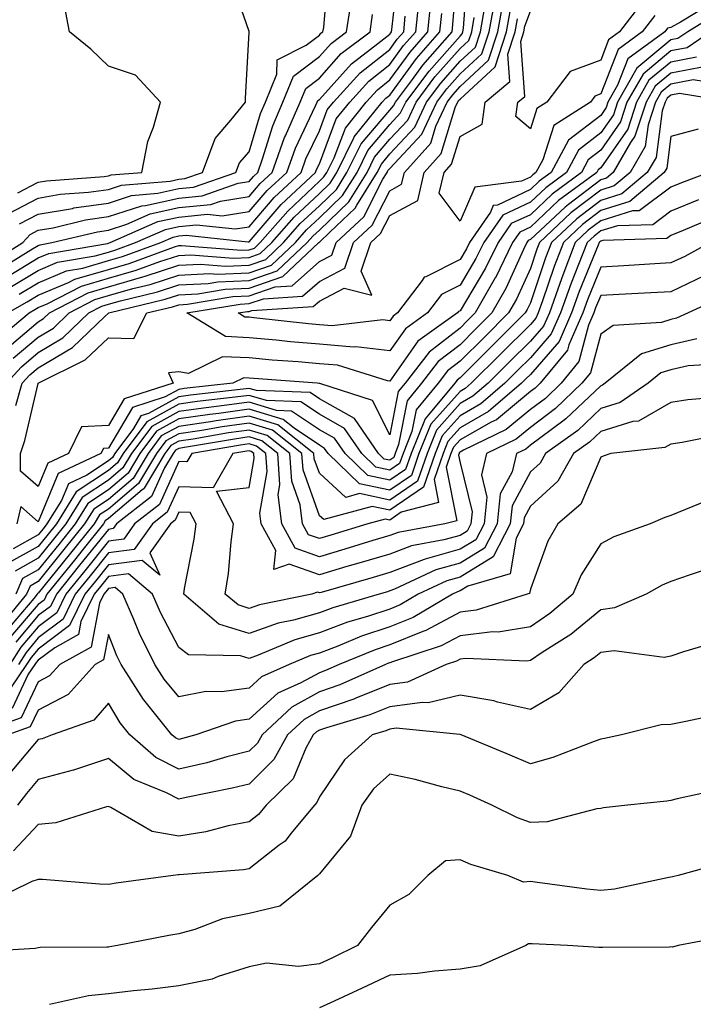
# Model space of a CAD drawing. Units: inches. Extents: x 1042403 to 1043728, y 7197578 to 7200218.
# Drawn here: x 1043115 to 1043211, y 7199924 to 7200064 of the extents above; entities that cross this region are included whole.
import ezdxf

# ---------------------------------------------------------------- set-up
doc = ezdxf.new("R2010")
doc.units = ezdxf.units.IN
doc.header["$MEASUREMENT"] = 0
doc.layers.add('Contour_10427197', color=7, linetype='Continuous', true_color=0xb88bc2)

msp = doc.modelspace()

# ---------------------------------------------------------------- linework, layer by layer
at = {"layer": 'Contour_10427197'}
for points in [[(1043113.19, 7200026.78, 2922), (1043118.05, 7200029.75, 2922), (1043119.57, 7200030.4, 2922), (1043127.93, 7200031.8, 2922), (1043128.05, 7200031.84, 2922), (1043128.28, 7200031.92, 2922), (1043135.06, 7200034.91, 2922), (1043138.05, 7200035.57, 2922), (1043142.09, 7200035.96, 2922), (1043144.24, 7200035.73, 2922), (1043148.05, 7200036.33, 2922), (1043150.63, 7200039.34, 2922), (1043153.4, 7200041.92, 2922), (1043154.63, 7200045.34, 2922), (1043157.52, 7200051.39, 2922), (1043157.74, 7200051.92, 2922), (1043157.84, 7200052.13, 2922), (1043158.05, 7200052.29, 2922), (1043162.6, 7200057.37, 2922), (1043166.37, 7200060.24, 2922), (1043168.05, 7200061.57, 2922), (1043168.21, 7200061.76, 2922), (1043168.32, 7200061.92, 2922), (1043168.36, 7200062.23, 2922), (1043169.32, 7200070.65, 2922)], [(1043113.32, 7200016.65, 2917), (1043118.05, 7200020.67, 2917), (1043118.83, 7200021.14, 2917), (1043119.65, 7200021.92, 2917), (1043125.18, 7200024.79, 2917), (1043128.05, 7200025.63, 2917), (1043132.93, 7200027.04, 2917), (1043133.28, 7200027.15, 2917), (1043138.05, 7200028.7, 2917), (1043141.12, 7200028.85, 2917), (1043144.71, 7200028.58, 2917), (1043148.05, 7200028.72, 2917), (1043150.43, 7200029.54, 2917), (1043152.97, 7200031.92, 2917), (1043155.34, 7200034.63, 2917), (1043158.05, 7200037.17, 2917), (1043160.47, 7200039.5, 2917), (1043161.96, 7200041.92, 2917), (1043163.99, 7200045.98, 2917), (1043168.05, 7200050.79, 2917), (1043168.6, 7200051.37, 2917), (1043168.85, 7200051.92, 2917), (1043171.27, 7200055.14, 2917), (1043172.78, 7200057.19, 2917), (1043176.92, 7200061.92, 2917), (1043177.01, 7200062.96, 2917), (1043177.74, 7200071.61, 2917)], [(1043114.5, 7200015.47, 2916), (1043118.05, 7200018.48, 2916), (1043120.22, 7200019.75, 2916), (1043122.46, 7200021.92, 2916), (1043126.14, 7200023.83, 2916), (1043128.05, 7200024.4, 2916), (1043131.51, 7200025.38, 2916), (1043133.99, 7200025.98, 2916), (1043138.05, 7200027.29, 2916), (1043142.44, 7200027.53, 2916), (1043143.56, 7200027.43, 2916), (1043148.05, 7200027.62, 2916), (1043151.23, 7200028.74, 2916), (1043154.65, 7200031.92, 2916), (1043156.23, 7200033.74, 2916), (1043158.05, 7200035.46, 2916), (1043161.35, 7200038.62, 2916), (1043163.4, 7200041.92, 2916), (1043164.94, 7200045.03, 2916), (1043168.05, 7200048.72, 2916), (1043169.59, 7200050.38, 2916), (1043170.32, 7200051.92, 2916), (1043173.64, 7200056.33, 2916), (1043178.05, 7200061.31, 2916), (1043178.36, 7200061.61, 2916), (1043178.46, 7200061.92, 2916), (1043178.56, 7200062.43, 2916), (1043179.14, 7200070.83, 2916)], [(1043115.39, 7200034.58, 2925), (1043118.05, 7200035.96, 2925), (1043122.93, 7200036.8, 2925), (1043123.11, 7200036.86, 2925), (1043128.05, 7200037.56, 2925), (1043131.35, 7200038.62, 2925), (1043135.08, 7200038.95, 2925), (1043138.05, 7200039.62, 2925), (1043140.16, 7200039.81, 2925), (1043146.19, 7200041.92, 2925), (1043146.68, 7200043.29, 2925), (1043148.05, 7200044.83, 2925), (1043149.69, 7200050.28, 2925), (1043150.39, 7200051.92, 2925), (1043152, 7200055.87, 2925), (1043152.03, 7200057.94, 2925), (1043156.16, 7200060.03, 2925), (1043158.05, 7200061.45, 2925), (1043158.26, 7200061.71, 2925), (1043158.56, 7200061.92, 2925), (1043158.66, 7200062.53, 2925), (1043159.34, 7200070.63, 2925)], [(1043113.89, 7200036.08, 2926), (1043118.05, 7200038.25, 2926), (1043121.17, 7200038.8, 2926), (1043125.22, 7200039.09, 2926), (1043128.05, 7200039.5, 2926), (1043129.89, 7200040.08, 2926), (1043136.82, 7200040.69, 2926), (1043138.05, 7200040.96, 2926), (1043138.93, 7200041.04, 2926), (1043141.45, 7200041.92, 2926), (1043143.21, 7200046.76, 2926), (1043145.47, 7200049.34, 2926), (1043147.54, 7200051.92, 2926), (1043147.52, 7200052.45, 2926), (1043148.05, 7200061.86, 2926), (1043148.05, 7200061.94, 2926), (1043145.49, 7200069.36, 2926)], [(1043111.06, 7200028.91, 2924), (1043115.9, 7200031.92, 2924), (1043116.9, 7200033.07, 2924), (1043118.05, 7200033.68, 2924), (1043120.18, 7200034.05, 2924), (1043124.81, 7200035.16, 2924), (1043128.05, 7200035.65, 2924), (1043132.82, 7200037.15, 2924), (1043133.34, 7200037.21, 2924), (1043138.05, 7200038.27, 2924), (1043141.39, 7200038.58, 2924), (1043146.51, 7200040.38, 2924), (1043148.05, 7200040.61, 2924), (1043148.66, 7200041.31, 2924), (1043149.3, 7200041.92, 2924), (1043149.98, 7200043.85, 2924), (1043151.41, 7200048.56, 2924), (1043152.84, 7200051.92, 2924), (1043154.36, 7200055.61, 2924), (1043158.05, 7200058.4, 2924), (1043159.71, 7200060.26, 2924), (1043161.9, 7200061.92, 2924), (1043162.6, 7200066.47, 2924)], [(1043213.67, 7200061.92, 2913), (1043210.35, 7200059.62, 2913), (1043208.05, 7200059.19, 2913), (1043204.07, 7200055.9, 2913), (1043201.78, 7200051.92, 2913), (1043200.88, 7200049.09, 2913), (1043198.05, 7200045.06, 2913), (1043196.29, 7200043.68, 2913), (1043195.32, 7200041.92, 2913), (1043191.16, 7200038.81, 2913), (1043188.05, 7200035.9, 2913), (1043185.34, 7200034.63, 2913), (1043183.48, 7200031.92, 2913), (1043181.68, 7200028.29, 2913), (1043178.05, 7200022.23, 2913), (1043177.85, 7200022.12, 2913), (1043177.7, 7200021.92, 2913), (1043172.07, 7200017.9, 2913), (1043168.05, 7200012.21, 2913), (1043167.72, 7200012.25, 2913), (1043160.61, 7200014.48, 2913), (1043158.05, 7200014.67, 2913), (1043155.02, 7200014.95, 2913), (1043151.35, 7200015.22, 2913), (1043148.05, 7200015.53, 2913), (1043144.28, 7200015.69, 2913), (1043139.46, 7200013.33, 2913), (1043138.05, 7200013.54, 2913), (1043136.57, 7200013.4, 2913), (1043137.25, 7200011.92, 2913), (1043130.28, 7200009.69, 2913), (1043128.05, 7200005.92, 2913), (1043124.24, 7200005.73, 2913), (1043122.35, 7200001.92, 2913), (1043119.42, 7200000.55, 2913), (1043118.05, 7199997.23, 2913), (1043115.55, 7199999.42, 2913), (1043115.53, 7200001.92, 2913), (1043116.17, 7200003.8, 2913), (1043118.05, 7200011.9, 2913), (1043118.07, 7200011.9, 2913), (1043118.05, 7200011.92, 2913), (1043124.73, 7200015.24, 2913), (1043128.05, 7200018.4, 2913), (1043131.68, 7200018.29, 2913), (1043133.52, 7200021.92, 2913), (1043137.17, 7200022.8, 2913), (1043138.05, 7200023.09, 2913), (1043139.28, 7200023.15, 2913), (1043145.73, 7200024.24, 2913), (1043148.05, 7200024.34, 2913), (1043151.76, 7200025.63, 2913), (1043154.18, 7200025.79, 2913), (1043158.05, 7200029.22, 2913), (1043159.83, 7200030.14, 2913), (1043160.43, 7200031.92, 2913), (1043164.36, 7200035.61, 2913), (1043167.09, 7200040.96, 2913), (1043167.68, 7200041.92, 2913), (1043167.8, 7200042.17, 2913), (1043168.05, 7200042.45, 2913), (1043172.6, 7200047.37, 2913), (1043174.75, 7200051.92, 2913), (1043176.17, 7200053.8, 2913), (1043178.05, 7200055.92, 2913), (1043181.17, 7200058.8, 2913), (1043182.17, 7200061.92, 2913), (1043183.11, 7200066.86, 2913)], [(1043113.73, 7200021.92, 2919), (1043116.49, 7200023.48, 2919), (1043118.05, 7200024.44, 2919), (1043122.39, 7200026.26, 2919), (1043123.26, 7200026.71, 2919), (1043128.05, 7200028.11, 2919), (1043131, 7200028.97, 2919), (1043137.44, 7200031.31, 2919), (1043138.05, 7200031.51, 2919), (1043138.44, 7200031.53, 2919), (1043146.98, 7200030.85, 2919), (1043148.05, 7200030.88, 2919), (1043148.81, 7200031.16, 2919), (1043149.63, 7200031.92, 2919), (1043153.56, 7200036.41, 2919), (1043158.05, 7200040.65, 2919), (1043158.69, 7200041.28, 2919), (1043159.1, 7200041.92, 2919), (1043160.14, 7200044.01, 2919), (1043161.74, 7200048.23, 2919), (1043164.69, 7200051.92, 2919), (1043166.29, 7200053.68, 2919), (1043168.05, 7200055.08, 2919), (1043170.94, 7200059.03, 2919), (1043173.48, 7200061.92, 2919), (1043173.89, 7200066.08, 2919)], [(1043114.87, 7200008.74, 2914), (1043115.8, 7200011.92, 2914), (1043116.86, 7200013.11, 2914), (1043118.05, 7200014.11, 2914), (1043122.95, 7200017.02, 2914), (1043127.54, 7200021.41, 2914), (1043128.05, 7200021.9, 2914), (1043128.07, 7200021.9, 2914), (1043128.09, 7200021.92, 2914), (1043136.1, 7200023.87, 2914), (1043138.05, 7200024.5, 2914), (1043140.76, 7200024.63, 2914), (1043144.67, 7200025.3, 2914), (1043148.05, 7200025.44, 2914), (1043152.85, 7200027.12, 2914), (1043157.99, 7200031.92, 2914), (1043158.01, 7200031.96, 2914), (1043158.05, 7200031.98, 2914), (1043159.53, 7200033.4, 2914), (1043163.15, 7200036.82, 2914), (1043163.38, 7200037.25, 2914), (1043166.25, 7200041.92, 2914), (1043166.86, 7200043.11, 2914), (1043168.05, 7200044.54, 2914), (1043171.6, 7200048.37, 2914), (1043173.28, 7200051.92, 2914), (1043175.34, 7200054.63, 2914), (1043178.05, 7200057.72, 2914), (1043180.24, 7200059.73, 2914), (1043180.94, 7200061.92, 2914), (1043181.6, 7200065.47, 2914)], [(1043115.16, 7200039.03, 2927), (1043118.05, 7200040.53, 2927), (1043119.24, 7200040.73, 2927), (1043127.46, 7200041.33, 2927), (1043128.05, 7200041.41, 2927), (1043128.42, 7200041.55, 2927), (1043132.82, 7200041.92, 2927), (1043133.64, 7200046.33, 2927), (1043134.48, 7200048.35, 2927), (1043135.45, 7200051.92, 2927), (1043131.9, 7200055.77, 2927), (1043128.05, 7200057.02, 2927), (1043125.57, 7200059.44, 2927), (1043122.52, 7200061.92, 2927), (1043121.78, 7200065.65, 2927)], [(1043115.37, 7200024.6, 2920), (1043118.05, 7200026.22, 2920), (1043122.07, 7200027.9, 2920), (1043124.42, 7200028.29, 2920), (1043128.05, 7200029.36, 2920), (1043130.04, 7200029.93, 2920), (1043135.51, 7200031.92, 2920), (1043137.27, 7200032.7, 2920), (1043138.05, 7200032.88, 2920), (1043139.1, 7200032.97, 2920), (1043147.93, 7200032.04, 2920), (1043148.05, 7200032.06, 2920), (1043152.62, 7200037.35, 2920), (1043157.5, 7200041.92, 2920), (1043157.64, 7200042.33, 2920), (1043158.05, 7200043.15, 2920), (1043160.45, 7200049.52, 2920), (1043162.39, 7200051.92, 2920), (1043165.08, 7200054.89, 2920), (1043168.05, 7200057.25, 2920), (1043170.02, 7200059.95, 2920), (1043171.76, 7200061.92, 2920), (1043172.17, 7200066.04, 2920)], [(1043215.16, 7200064.81, 2912), (1043210.43, 7200061.92, 2912), (1043209.03, 7200060.94, 2912), (1043208.05, 7200060.77, 2912), (1043203.21, 7200056.76, 2912), (1043200.43, 7200051.92, 2912), (1043199.85, 7200050.12, 2912), (1043198.05, 7200047.55, 2912), (1043194.89, 7200045.08, 2912), (1043193.17, 7200041.92, 2912), (1043190.24, 7200039.73, 2912), (1043188.05, 7200037.68, 2912), (1043184.14, 7200035.83, 2912), (1043181.43, 7200031.92, 2912), (1043180.32, 7200029.65, 2912), (1043178.05, 7200025.88, 2912), (1043175.41, 7200024.56, 2912), (1043173.42, 7200021.92, 2912), (1043170.3, 7200019.67, 2912), (1043168.05, 7200016.51, 2912), (1043163.23, 7200017.1, 2912), (1043162.91, 7200017.06, 2912), (1043158.05, 7200017.47, 2912), (1043153.95, 7200017.82, 2912), (1043151.92, 7200018.05, 2912), (1043148.05, 7200018.4, 2912), (1043144.69, 7200018.56, 2912), (1043139.22, 7200021.92, 2912), (1043146.78, 7200023.19, 2912), (1043148.05, 7200023.25, 2912), (1043150.08, 7200023.95, 2912), (1043155.67, 7200024.3, 2912), (1043158.05, 7200026.41, 2912), (1043161.66, 7200028.31, 2912), (1043162.89, 7200031.92, 2912), (1043165.55, 7200034.42, 2912), (1043168.05, 7200039.3, 2912), (1043169.75, 7200040.22, 2912), (1043170.14, 7200041.92, 2912), (1043173.89, 7200046.08, 2912), (1043174.61, 7200048.48, 2912), (1043176.23, 7200051.92, 2912), (1043177.01, 7200052.96, 2912), (1043178.05, 7200054.13, 2912), (1043182.11, 7200057.86, 2912), (1043183.42, 7200061.92, 2912), (1043184.14, 7200065.83, 2912)], [(1043213.93, 7200066.04, 2911), (1043209.4, 7200063.27, 2911), (1043208.05, 7200062.55, 2911), (1043207.56, 7200062.41, 2911), (1043207.19, 7200061.92, 2911), (1043201.92, 7200058.05, 2911), (1043200.45, 7200054.32, 2911), (1043199.09, 7200051.92, 2911), (1043198.83, 7200051.14, 2911), (1043198.05, 7200050.03, 2911), (1043193.48, 7200046.49, 2911), (1043191.02, 7200041.92, 2911), (1043189.32, 7200040.65, 2911), (1043188.05, 7200039.48, 2911), (1043183.4, 7200037.27, 2911), (1043182.78, 7200037.19, 2911), (1043182.37, 7200036.24, 2911), (1043179.38, 7200031.92, 2911), (1043178.95, 7200031.02, 2911), (1043178.05, 7200029.54, 2911), (1043173.21, 7200027.08, 2911), (1043172.95, 7200027.02, 2911), (1043172.66, 7200026.53, 2911), (1043169.16, 7200021.92, 2911), (1043168.52, 7200021.45, 2911), (1043168.05, 7200020.81, 2911), (1043167.05, 7200020.92, 2911), (1043159.89, 7200020.08, 2911), (1043158.05, 7200020.24, 2911), (1043156.51, 7200020.38, 2911), (1043148.73, 7200021.24, 2911), (1043148.05, 7200021.3, 2911), (1043147.44, 7200021.31, 2911), (1043146.49, 7200021.92, 2911), (1043147.82, 7200022.15, 2911), (1043148.05, 7200022.15, 2911), (1043148.42, 7200022.29, 2911), (1043157.15, 7200022.82, 2911), (1043158.05, 7200023.62, 2911), (1043161.59, 7200025.46, 2911), (1043165.51, 7200024.46, 2911), (1043163.99, 7200027.86, 2911), (1043165.35, 7200031.92, 2911), (1043166.74, 7200033.23, 2911), (1043168.05, 7200035.77, 2911), (1043172.03, 7200037.94, 2911), (1043172.97, 7200041.92, 2911), (1043175.37, 7200044.6, 2911), (1043177.41, 7200051.28, 2911), (1043177.72, 7200051.92, 2911), (1043177.85, 7200052.12, 2911), (1043178.05, 7200052.33, 2911), (1043183.05, 7200056.92, 2911), (1043184.65, 7200061.92, 2911), (1043185.18, 7200064.79, 2911)], [(1043203.91, 7200066.06, 2909), (1043200.73, 7200061.92, 2909), (1043199.18, 7200060.79, 2909), (1043198.05, 7200057.9, 2909), (1043193.69, 7200056.28, 2909), (1043190.41, 7200051.92, 2909), (1043188.97, 7200051, 2909), (1043188.05, 7200048.13, 2909), (1043186, 7200049.87, 2909), (1043186.27, 7200051.92, 2909), (1043187.25, 7200052.72, 2909), (1043186.68, 7200060.55, 2909), (1043187.13, 7200061.92, 2909), (1043187.27, 7200062.7, 2909), (1043188.05, 7200064.87, 2909)], [(1043112, 7200017.97, 2918), (1043116.76, 7200021.92, 2918), (1043117.58, 7200022.39, 2918), (1043118.05, 7200022.68, 2918), (1043119.36, 7200023.23, 2918), (1043124.22, 7200025.75, 2918), (1043128.05, 7200026.88, 2918), (1043131.98, 7200027.99, 2918), (1043135.37, 7200029.24, 2918), (1043138.05, 7200030.1, 2918), (1043139.77, 7200030.2, 2918), (1043145.84, 7200029.71, 2918), (1043148.05, 7200029.81, 2918), (1043149.61, 7200030.36, 2918), (1043151.29, 7200031.92, 2918), (1043154.44, 7200035.53, 2918), (1043158.05, 7200038.91, 2918), (1043159.59, 7200040.38, 2918), (1043160.53, 7200041.92, 2918), (1043162.97, 7200046.84, 2918), (1043163.01, 7200046.96, 2918), (1043167, 7200051.92, 2918), (1043167.5, 7200052.47, 2918), (1043168.05, 7200052.92, 2918), (1043171.86, 7200058.11, 2918), (1043175.2, 7200061.92, 2918), (1043175.45, 7200064.52, 2918)], [(1043112.11, 7200027.86, 2923), (1043117.01, 7200030.88, 2923), (1043118.05, 7200031.51, 2923), (1043118.34, 7200031.63, 2923), (1043120, 7200031.92, 2923), (1043126.49, 7200033.48, 2923), (1043128.05, 7200033.72, 2923), (1043130.69, 7200034.56, 2923), (1043133.97, 7200036, 2923), (1043138.05, 7200036.92, 2923), (1043142.6, 7200037.37, 2923), (1043143.97, 7200037.84, 2923), (1043148.05, 7200038.48, 2923), (1043149.65, 7200040.32, 2923), (1043151.35, 7200041.92, 2923), (1043153.11, 7200046.86, 2923), (1043153.23, 7200047.1, 2923), (1043155.3, 7200051.92, 2923), (1043156.1, 7200053.87, 2923), (1043158.05, 7200055.34, 2923), (1043161.16, 7200058.81, 2923), (1043165.26, 7200061.92, 2923), (1043165.61, 7200064.36, 2923)], [(1043113.56, 7200011.92, 2915), (1043115.69, 7200014.28, 2915), (1043118.05, 7200016.3, 2915), (1043121.59, 7200018.38, 2915), (1043125.26, 7200021.92, 2915), (1043127.09, 7200022.88, 2915), (1043128.05, 7200023.15, 2915), (1043129.77, 7200023.64, 2915), (1043135.04, 7200024.93, 2915), (1043138.05, 7200025.9, 2915), (1043142.25, 7200026.12, 2915), (1043143.62, 7200026.35, 2915), (1043148.05, 7200026.53, 2915), (1043152.05, 7200027.92, 2915), (1043156.31, 7200031.92, 2915), (1043157.13, 7200032.84, 2915), (1043158.05, 7200033.72, 2915), (1043162.25, 7200037.72, 2915), (1043164.83, 7200041.92, 2915), (1043165.9, 7200044.07, 2915), (1043168.05, 7200046.63, 2915), (1043170.61, 7200049.36, 2915), (1043171.8, 7200051.92, 2915), (1043174.48, 7200055.49, 2915), (1043178.05, 7200059.52, 2915), (1043179.3, 7200060.67, 2915), (1043179.71, 7200061.92, 2915), (1043180.08, 7200063.95, 2915)], [(1043114.28, 7200025.69, 2921), (1043118.05, 7200027.97, 2921), (1043120.82, 7200029.15, 2921), (1043126.17, 7200030.05, 2921), (1043128.05, 7200030.59, 2921), (1043129.09, 7200030.88, 2921), (1043131.9, 7200031.92, 2921), (1043136.17, 7200033.8, 2921), (1043138.05, 7200034.22, 2921), (1043140.59, 7200034.46, 2921), (1043146.08, 7200033.89, 2921), (1043148.05, 7200034.19, 2921), (1043151.62, 7200038.35, 2921), (1043155.45, 7200041.92, 2921), (1043156.14, 7200043.83, 2921), (1043158.05, 7200047.82, 2921), (1043159.16, 7200050.81, 2921), (1043160.06, 7200051.92, 2921), (1043163.87, 7200056.1, 2921), (1043168.05, 7200059.4, 2921), (1043169.1, 7200060.87, 2921), (1043170.04, 7200061.92, 2921), (1043170.26, 7200064.13, 2921)], [(1043205.75, 7200064.22, 2910), (1043203.97, 7200061.92, 2910), (1043200.55, 7200059.42, 2910), (1043198.05, 7200053.07, 2910), (1043197.21, 7200052.76, 2910), (1043196.59, 7200051.92, 2910), (1043191.39, 7200048.58, 2910), (1043189.81, 7200043.68, 2910), (1043188.85, 7200041.92, 2910), (1043188.4, 7200041.57, 2910), (1043188.05, 7200041.26, 2910), (1043186.78, 7200040.65, 2910), (1043180.16, 7200039.81, 2910), (1043178.05, 7200034.97, 2910), (1043175.08, 7200038.95, 2910), (1043175.78, 7200041.92, 2910), (1043176.86, 7200043.11, 2910), (1043178.05, 7200047.02, 2910), (1043181.21, 7200048.76, 2910), (1043181.62, 7200051.92, 2910), (1043185.14, 7200054.83, 2910), (1043184.87, 7200058.74, 2910), (1043185.88, 7200061.92, 2910), (1043186.23, 7200063.74, 2910)], [(1043211.68, 7200058.29, 2914), (1043208.05, 7200057.62, 2914), (1043204.92, 7200055.05, 2914), (1043203.15, 7200051.92, 2914), (1043201.9, 7200048.07, 2914), (1043198.05, 7200042.58, 2914), (1043197.68, 7200042.29, 2914), (1043197.48, 7200041.92, 2914), (1043192.07, 7200037.9, 2914), (1043188.05, 7200034.13, 2914), (1043186.55, 7200033.42, 2914), (1043185.51, 7200031.92, 2914), (1043183.07, 7200026.94, 2914), (1043183.05, 7200026.92, 2914), (1043180.22, 7200021.92, 2914), (1043179.12, 7200020.85, 2914), (1043178.05, 7200019.75, 2914), (1043173.64, 7200016.33, 2914), (1043170.24, 7200011.92, 2914), (1043169.24, 7200010.73, 2914), (1043168.05, 7200004.56, 2914), (1043165.61, 7200009.48, 2914), (1043158.09, 7200011.88, 2914), (1043158.05, 7200011.9, 2914), (1043158.03, 7200011.9, 2914), (1043157.74, 7200011.92, 2914), (1043148.71, 7200012.58, 2914), (1043148.05, 7200012.64, 2914), (1043147.29, 7200012.68, 2914), (1043145.75, 7200011.92, 2914), (1043138.81, 7200011.16, 2914), (1043138.05, 7200011.04, 2914), (1043136.1, 7200009.97, 2914), (1043131.49, 7200008.48, 2914), (1043128.05, 7200002.68, 2914), (1043127.33, 7200002.64, 2914), (1043126.96, 7200001.92, 2914), (1043120.88, 7199999.09, 2914), (1043118.05, 7199992.23, 2914), (1043115.59, 7199994.38, 2914), (1043115.04, 7199991.92, 2914)], [(1043212.99, 7200056.98, 2915), (1043208.05, 7200056.04, 2915), (1043205.78, 7200054.19, 2915), (1043204.5, 7200051.92, 2915), (1043202.91, 7200047.06, 2915), (1043202.29, 7200046.16, 2915), (1043199.83, 7200041.92, 2915), (1043198.87, 7200041.1, 2915), (1043198.05, 7200040.85, 2915), (1043193.46, 7200037.33, 2915), (1043192.99, 7200036.98, 2915), (1043188.05, 7200032.35, 2915), (1043187.76, 7200032.21, 2915), (1043187.56, 7200031.92, 2915), (1043187.09, 7200030.96, 2915), (1043184.57, 7200025.4, 2915), (1043182.58, 7200021.92, 2915), (1043180.32, 7200019.65, 2915), (1043178.05, 7200017.41, 2915), (1043174.96, 7200015.01, 2915), (1043172.58, 7200011.92, 2915), (1043170.53, 7200009.44, 2915), (1043169.32, 7200003.19, 2915), (1043168.81, 7200001.92, 2915), (1043168.62, 7200001.35, 2915), (1043168.05, 7200000.98, 2915), (1043167.27, 7200001.14, 2915), (1043166.47, 7200001.92, 2915), (1043163.03, 7200006.9, 2915), (1043158.05, 7200009.69, 2915), (1043156.72, 7200010.59, 2915), (1043149.1, 7200010.87, 2915), (1043148.05, 7200011.18, 2915), (1043147.19, 7200011.06, 2915), (1043139.73, 7200010.24, 2915), (1043138.05, 7200009.99, 2915), (1043133.77, 7200007.64, 2915), (1043132.68, 7200007.29, 2915), (1043131.62, 7200005.49, 2915), (1043128.95, 7200001.92, 2915), (1043128.62, 7200001.35, 2915), (1043128.05, 7200000.87, 2915), (1043124.96, 7199998.83, 2915), (1043122.35, 7199997.62, 2915), (1043121.37, 7199995.24, 2915), (1043119.3, 7199991.92, 2915), (1043118.75, 7199991.22, 2915), (1043118.05, 7199990.36, 2915), (1043114.5, 7199988.37, 2915)], [(1043215.61, 7200054.36, 2916), (1043211.19, 7200055.06, 2916), (1043208.05, 7200054.48, 2916), (1043206.64, 7200053.33, 2916), (1043205.84, 7200051.92, 2916), (1043204.79, 7200048.66, 2916), (1043204.38, 7200045.59, 2916), (1043202.25, 7200041.92, 2916), (1043199.98, 7200039.99, 2916), (1043198.05, 7200039.4, 2916), (1043193.81, 7200036.16, 2916), (1043189.34, 7200031.92, 2916), (1043188.99, 7200030.98, 2916), (1043188.05, 7200028.23, 2916), (1043186.08, 7200023.89, 2916), (1043184.96, 7200021.92, 2916), (1043181.51, 7200018.46, 2916), (1043178.05, 7200015.05, 2916), (1043176.29, 7200013.68, 2916), (1043174.94, 7200011.92, 2916), (1043171.82, 7200008.15, 2916), (1043171.21, 7200005.08, 2916), (1043169.94, 7200001.92, 2916), (1043169.46, 7200000.51, 2916), (1043168.05, 7199999.56, 2916), (1043166.1, 7199999.97, 2916), (1043164.09, 7200001.92, 2916), (1043161.62, 7200005.49, 2916), (1043158.05, 7200007.51, 2916), (1043155.41, 7200009.28, 2916), (1043150.51, 7200009.46, 2916), (1043148.05, 7200010.2, 2916), (1043146.06, 7200009.93, 2916), (1043140.65, 7200009.32, 2916), (1043138.05, 7200008.93, 2916), (1043133.52, 7200006.45, 2916), (1043130.14, 7200001.92, 2916), (1043129.36, 7200000.61, 2916), (1043128.05, 7199999.5, 2916), (1043123.48, 7199996.49, 2916), (1043120.65, 7199991.92, 2916), (1043119.5, 7199990.47, 2916), (1043118.05, 7199988.7, 2916), (1043113.71, 7199986.26, 2916)], [(1043216.86, 7200051.92, 2917), (1043209.26, 7200053.13, 2917), (1043208.05, 7200052.9, 2917), (1043207.5, 7200052.47, 2917), (1043207.21, 7200051.92, 2917), (1043206.8, 7200050.67, 2917), (1043205.92, 7200044.05, 2917), (1043204.67, 7200041.92, 2917), (1043201.08, 7200038.89, 2917), (1043198.05, 7200037.94, 2917), (1043194.65, 7200035.32, 2917), (1043191.04, 7200031.92, 2917), (1043190.2, 7200029.77, 2917), (1043188.05, 7200023.38, 2917), (1043187.58, 7200022.39, 2917), (1043187.33, 7200021.92, 2917), (1043182.68, 7200017.29, 2917), (1043178.05, 7200012.68, 2917), (1043177.62, 7200012.35, 2917), (1043177.29, 7200011.92, 2917), (1043173.56, 7200007.43, 2917), (1043173.09, 7200006.88, 2917), (1043171.08, 7200001.92, 2917), (1043170.3, 7199999.67, 2917), (1043168.05, 7199998.13, 2917), (1043164.92, 7199998.8, 2917), (1043161.7, 7200001.92, 2917), (1043160.22, 7200004.09, 2917), (1043158.05, 7200005.3, 2917), (1043154.09, 7200007.96, 2917), (1043151.94, 7200008.03, 2917), (1043148.05, 7200009.21, 2917), (1043144.91, 7200008.78, 2917), (1043141.57, 7200008.4, 2917), (1043138.05, 7200007.9, 2917), (1043134.2, 7200005.77, 2917), (1043131.33, 7200001.92, 2917), (1043130.1, 7199999.87, 2917), (1043128.05, 7199998.13, 2917), (1043124.3, 7199995.67, 2917), (1043121.98, 7199991.92, 2917), (1043120.24, 7199989.73, 2917), (1043118.05, 7199987.04, 2917), (1043114.77, 7199985.2, 2917)], [(1043211.9, 7200048.07, 2918), (1043208.05, 7200047.04, 2918), (1043207.44, 7200042.53, 2918), (1043207.09, 7200041.92, 2918), (1043202.19, 7200037.78, 2918), (1043198.05, 7200036.49, 2918), (1043195.47, 7200034.5, 2918), (1043192.74, 7200031.92, 2918), (1043191.43, 7200028.54, 2918), (1043189.77, 7200023.64, 2918), (1043189.14, 7200021.92, 2918), (1043188.81, 7200021.16, 2918), (1043188.05, 7200020.28, 2918), (1043183.87, 7200016.1, 2918), (1043179.65, 7200011.92, 2918), (1043178.79, 7200011.18, 2918), (1043178.05, 7200010.77, 2918), (1043173.89, 7200006.08, 2918), (1043172.21, 7200001.92, 2918), (1043171.16, 7199998.81, 2918), (1043168.05, 7199996.71, 2918), (1043163.75, 7199997.62, 2918), (1043159.32, 7200001.92, 2918), (1043158.79, 7200002.66, 2918), (1043158.05, 7200003.09, 2918), (1043154.46, 7200005.51, 2918), (1043152.89, 7200006.76, 2918), (1043148.05, 7200008.23, 2918), (1043143.75, 7200007.62, 2918), (1043142.48, 7200007.49, 2918), (1043138.05, 7200006.84, 2918), (1043134.87, 7200005.1, 2918), (1043132.5, 7200001.92, 2918), (1043130.84, 7199999.13, 2918), (1043128.05, 7199996.76, 2918), (1043125.14, 7199994.83, 2918), (1043123.32, 7199991.92, 2918), (1043120.98, 7199988.99, 2918), (1043118.05, 7199985.38, 2918), (1043115.84, 7199984.13, 2918), (1043114.89, 7199981.92, 2918)], [(1043213.42, 7200041.92, 2919), (1043209.53, 7200040.44, 2919), (1043208.05, 7200039.83, 2919), (1043203.5, 7200036.47, 2919), (1043202.56, 7200036.43, 2919), (1043198.05, 7200035.03, 2919), (1043196.29, 7200033.68, 2919), (1043194.44, 7200031.92, 2919), (1043192.66, 7200027.31, 2919), (1043192.25, 7200026.12, 2919), (1043190.75, 7200021.92, 2919), (1043189.92, 7200020.05, 2919), (1043188.05, 7200017.92, 2919), (1043185.04, 7200014.93, 2919), (1043182.03, 7200011.92, 2919), (1043179.89, 7200010.08, 2919), (1043178.05, 7200009.03, 2919), (1043174.71, 7200005.26, 2919), (1043173.36, 7200001.92, 2919), (1043172, 7199997.97, 2919), (1043168.05, 7199995.28, 2919), (1043163.75, 7199996.22, 2919), (1043161.82, 7199995.69, 2919), (1043158.05, 7199999.11, 2919), (1043157.31, 7200001.18, 2919), (1043157.25, 7200001.92, 2919), (1043152.13, 7200006, 2919), (1043148.05, 7200007.23, 2919), (1043143.38, 7200006.59, 2919), (1043142.58, 7200006.45, 2919), (1043138.05, 7200005.79, 2919), (1043135.55, 7200004.42, 2919), (1043133.69, 7200001.92, 2919), (1043131.59, 7199998.38, 2919), (1043128.05, 7199995.4, 2919), (1043125.96, 7199994.01, 2919), (1043124.65, 7199991.92, 2919), (1043121.72, 7199988.25, 2919), (1043118.05, 7199983.72, 2919), (1043116.9, 7199983.07, 2919), (1043116.41, 7199981.92, 2919), (1043112.64, 7199977.33, 2919)], [(1043211.96, 7200038.01, 2920), (1043208.05, 7200036.39, 2920), (1043205.49, 7200034.48, 2920), (1043200.45, 7200034.32, 2920), (1043198.05, 7200033.58, 2920), (1043197.11, 7200032.86, 2920), (1043196.12, 7200031.92, 2920), (1043194.92, 7200028.8, 2920), (1043193.83, 7200026.14, 2920), (1043192.33, 7200021.92, 2920), (1043191.02, 7200018.95, 2920), (1043188.05, 7200015.55, 2920), (1043186.23, 7200013.74, 2920), (1043184.4, 7200011.92, 2920), (1043181, 7200008.97, 2920), (1043178.05, 7200007.31, 2920), (1043175.51, 7200004.46, 2920), (1043174.5, 7200001.92, 2920), (1043172.84, 7199997.13, 2920), (1043168.05, 7199993.85, 2920), (1043165.57, 7199994.4, 2920), (1043158.66, 7199992.53, 2920), (1043158.05, 7199993.07, 2920), (1043155.73, 7199999.6, 2920), (1043155.55, 7200001.92, 2920), (1043151.37, 7200005.24, 2920), (1043148.05, 7200006.26, 2920), (1043144.24, 7200005.73, 2920), (1043141.35, 7200005.22, 2920), (1043138.05, 7200004.73, 2920), (1043136.23, 7200003.74, 2920), (1043134.87, 7200001.92, 2920), (1043132.33, 7199997.64, 2920), (1043128.05, 7199994.03, 2920), (1043126.78, 7199993.19, 2920), (1043126, 7199991.92, 2920), (1043122.46, 7199987.51, 2920), (1043118.05, 7199982.04, 2920), (1043117.97, 7199982, 2920), (1043117.93, 7199981.92, 2920), (1043117.42, 7199981.3, 2920), (1043113.42, 7199976.55, 2920)], [(1043214.36, 7200035.61, 2921), (1043209.79, 7200033.66, 2921), (1043208.05, 7200032.94, 2921), (1043207.46, 7200032.51, 2921), (1043198.34, 7200032.21, 2921), (1043198.05, 7200032.12, 2921), (1043197.93, 7200032.04, 2921), (1043197.82, 7200031.92, 2921), (1043197.68, 7200031.55, 2921), (1043195, 7200024.97, 2921), (1043193.91, 7200021.92, 2921), (1043192.13, 7200017.84, 2921), (1043188.05, 7200013.17, 2921), (1043187.42, 7200012.55, 2921), (1043186.78, 7200011.92, 2921), (1043182.09, 7200007.88, 2921), (1043178.05, 7200005.59, 2921), (1043176.33, 7200003.64, 2921), (1043175.63, 7200001.92, 2921), (1043174.36, 7199998.23, 2921), (1043175, 7199994.97, 2921), (1043169.69, 7199993.56, 2921), (1043168.05, 7199992.45, 2921), (1043167.39, 7199992.58, 2921), (1043164.92, 7199991.92, 2921), (1043159.67, 7199990.3, 2921), (1043158.05, 7199989.83, 2921), (1043156.51, 7199990.38, 2921), (1043155.67, 7199991.92, 2921), (1043155.34, 7199994.63, 2921), (1043154.12, 7199997.99, 2921), (1043153.83, 7200001.92, 2921), (1043150.63, 7200004.5, 2921), (1043148.05, 7200005.26, 2921), (1043145.12, 7200004.85, 2921), (1043140.12, 7200003.99, 2921), (1043138.05, 7200003.68, 2921), (1043136.92, 7200003.05, 2921), (1043136.06, 7200001.92, 2921), (1043133.11, 7199996.98, 2921), (1043133.07, 7199996.9, 2921), (1043132.87, 7199996.74, 2921), (1043128.05, 7199992.66, 2921), (1043127.6, 7199992.37, 2921), (1043127.33, 7199991.92, 2921), (1043124.46, 7199988.33, 2921), (1043123.21, 7199986.76, 2921), (1043119.3, 7199981.92, 2921), (1043118.89, 7199981.08, 2921), (1043118.05, 7199980.46, 2921), (1043114.14, 7199975.83, 2921)], [(1043213.6, 7200031.92, 2922), (1043210, 7200029.97, 2922), (1043208.05, 7200029.03, 2922), (1043204.98, 7200028.85, 2922), (1043201.35, 7200028.62, 2922), (1043198.05, 7200028.44, 2922), (1043196.17, 7200023.8, 2922), (1043195.49, 7200021.92, 2922), (1043193.52, 7200017.39, 2922), (1043193.32, 7200016.65, 2922), (1043189.44, 7200011.92, 2922), (1043188.73, 7200011.24, 2922), (1043188.05, 7200010.73, 2922), (1043183.25, 7200006.72, 2922), (1043182.5, 7200006.37, 2922), (1043178.05, 7200003.85, 2922), (1043177.13, 7200002.84, 2922), (1043176.76, 7200001.92, 2922), (1043176.1, 7199999.97, 2922), (1043177.6, 7199992.37, 2922), (1043175.9, 7199991.92, 2922), (1043169.26, 7199990.71, 2922), (1043168.05, 7199990.26, 2922), (1043165.67, 7199989.54, 2922), (1043161.66, 7199988.31, 2922), (1043158.05, 7199987.25, 2922), (1043154.61, 7199988.48, 2922), (1043152.72, 7199991.92, 2922), (1043152.19, 7199996.06, 2922), (1043152.44, 7199997.53, 2922), (1043152.13, 7200001.92, 2922), (1043149.87, 7200003.74, 2922), (1043148.05, 7200004.28, 2922), (1043145.98, 7200003.99, 2922), (1043138.89, 7200002.76, 2922), (1043138.05, 7200002.64, 2922), (1043137.58, 7200002.39, 2922), (1043137.25, 7200001.92, 2922), (1043136.04, 7199999.91, 2922), (1043134.18, 7199995.79, 2922), (1043129.22, 7199991.92, 2922), (1043128.73, 7199991.24, 2922), (1043128.05, 7199991.14, 2922), (1043123.95, 7199986.02, 2922), (1043120.65, 7199981.92, 2922), (1043119.79, 7199980.18, 2922), (1043118.05, 7199978.87, 2922), (1043114.87, 7199975.1, 2922)], [(1043212.76, 7200027.21, 2923), (1043208.05, 7200024.93, 2923), (1043205.2, 7200024.77, 2923), (1043200.69, 7200024.56, 2923), (1043198.05, 7200024.4, 2923), (1043197.33, 7200022.64, 2923), (1043197.07, 7200021.92, 2923), (1043196.31, 7200020.18, 2923), (1043194.96, 7200015.01, 2923), (1043192.42, 7200011.92, 2923), (1043190.2, 7200009.77, 2923), (1043188.05, 7200008.19, 2923), (1043184.63, 7200005.34, 2923), (1043178.54, 7200002.41, 2923), (1043178.05, 7200002.13, 2923), (1043177.95, 7200002.02, 2923), (1043177.91, 7200001.92, 2923), (1043177.84, 7200001.71, 2923), (1043178.05, 7200000.61, 2923), (1043179.77, 7199993.64, 2923), (1043179.59, 7199991.92, 2923), (1043179.07, 7199990.9, 2923), (1043178.05, 7199990.28, 2923), (1043175.76, 7199989.63, 2923), (1043171.17, 7199988.8, 2923), (1043168.05, 7199987.62, 2923), (1043163.66, 7199986.31, 2923), (1043161.96, 7199985.83, 2923), (1043158.05, 7199984.67, 2923), (1043153.77, 7199986.2, 2923), (1043151.57, 7199985.44, 2923), (1043151.86, 7199988.11, 2923), (1043149.77, 7199991.92, 2923), (1043149.57, 7199993.44, 2923), (1043150.61, 7199999.36, 2923), (1043150.43, 7200001.92, 2923), (1043149.1, 7200002.97, 2923), (1043148.05, 7200003.29, 2923), (1043146.84, 7200003.13, 2923), (1043139.91, 7200001.92, 2923), (1043139.22, 7200000.75, 2923), (1043138.05, 7200000.77, 2923), (1043135.3, 7199994.67, 2923), (1043131.78, 7199991.92, 2923), (1043130.22, 7199989.75, 2923), (1043128.05, 7199989.46, 2923), (1043124.71, 7199985.26, 2923), (1043122, 7199981.92, 2923), (1043120.71, 7199979.26, 2923), (1043118.05, 7199977.29, 2923), (1043115.61, 7199974.36, 2923), (1043114.05, 7199971.92, 2923)], [(1043215.67, 7200024.3, 2924), (1043210.49, 7200021.92, 2924), (1043208.81, 7200021.16, 2924), (1043208.05, 7200020.98, 2924), (1043206.68, 7200020.55, 2924), (1043199.83, 7200020.14, 2924), (1043198.05, 7200018.91, 2924), (1043196.59, 7200013.38, 2924), (1043195.39, 7200011.92, 2924), (1043191.64, 7200008.33, 2924), (1043188.05, 7200005.63, 2924), (1043186.02, 7200003.95, 2924), (1043181.8, 7200001.92, 2924), (1043181.08, 7199998.89, 2924), (1043181.86, 7199995.73, 2924), (1043181.47, 7199991.92, 2924), (1043180.3, 7199989.67, 2924), (1043178.05, 7199988.31, 2924), (1043173.07, 7199986.9, 2924), (1043172.97, 7199986.84, 2924), (1043168.05, 7199984.99, 2924), (1043165.69, 7199984.28, 2924), (1043158.3, 7199982.17, 2924), (1043158.05, 7199982.1, 2924), (1043157.78, 7199982.19, 2924), (1043156.98, 7199981.92, 2924), (1043149.55, 7199980.42, 2924), (1043148.05, 7199979.89, 2924), (1043146.51, 7199980.38, 2924), (1043144.67, 7199981.92, 2924), (1043145.12, 7199984.85, 2924), (1043145.51, 7199989.38, 2924), (1043145.84, 7199991.92, 2924), (1043143.4, 7199996.57, 2924), (1043148.05, 7199997.08, 2924), (1043148.77, 7200001.2, 2924), (1043148.71, 7200001.92, 2924), (1043148.34, 7200002.21, 2924), (1043148.05, 7200002.31, 2924), (1043147.72, 7200002.25, 2924), (1043145.76, 7200001.92, 2924), (1043142.93, 7199997.04, 2924), (1043138.05, 7199997.19, 2924), (1043136.41, 7199993.56, 2924), (1043134.32, 7199991.92, 2924), (1043131.7, 7199988.27, 2924), (1043128.05, 7199987.78, 2924), (1043125.45, 7199984.52, 2924), (1043123.34, 7199981.92, 2924), (1043121.62, 7199978.35, 2924), (1043118.05, 7199975.69, 2924), (1043116.33, 7199973.64, 2924), (1043115.24, 7199971.92, 2924)], [(1043211.74, 7200018.23, 2925), (1043208.05, 7200017.41, 2925), (1043203.87, 7200016.1, 2925), (1043198.71, 7200011.92, 2925), (1043198.32, 7200011.65, 2925), (1043198.05, 7200011.57, 2925), (1043193.11, 7200006.86, 2925), (1043192.66, 7200006.53, 2925), (1043188.05, 7200003.09, 2925), (1043187.41, 7200002.56, 2925), (1043186.08, 7200001.92, 2925), (1043185.47, 7199999.34, 2925), (1043183.77, 7199996.2, 2925), (1043183.34, 7199991.92, 2925), (1043181.53, 7199988.44, 2925), (1043178.05, 7199986.31, 2925), (1043174.61, 7199985.36, 2925), (1043168.75, 7199982.62, 2925), (1043168.05, 7199982.37, 2925), (1043167.72, 7199982.25, 2925), (1043166.53, 7199981.92, 2925), (1043159.98, 7199979.99, 2925), (1043158.05, 7199979.26, 2925), (1043154.36, 7199978.23, 2925), (1043152.19, 7199977.78, 2925), (1043148.05, 7199976.33, 2925), (1043143.77, 7199977.64, 2925), (1043138.75, 7199981.92, 2925), (1043138.87, 7199982.74, 2925), (1043140.24, 7199989.73, 2925), (1043140.53, 7199991.92, 2925), (1043139.67, 7199993.54, 2925), (1043138.05, 7199993.6, 2925), (1043137.52, 7199992.45, 2925), (1043136.86, 7199991.92, 2925), (1043133.93, 7199987.8, 2925), (1043135.34, 7199984.63, 2925), (1043132.85, 7199986.72, 2925), (1043128.05, 7199986.1, 2925), (1043126.19, 7199983.78, 2925), (1043124.69, 7199981.92, 2925), (1043122.52, 7199977.45, 2925), (1043118.05, 7199974.11, 2925), (1043117.05, 7199972.92, 2925), (1043116.41, 7199971.92, 2925), (1043113.05, 7199966.92, 2925)], [(1043215.28, 7200014.69, 2926), (1043210.51, 7200014.38, 2926), (1043208.05, 7200013.83, 2926), (1043206.59, 7200013.38, 2926), (1043204.79, 7200011.92, 2926), (1043200.8, 7200009.17, 2926), (1043198.05, 7200008.31, 2926), (1043194.79, 7200005.18, 2926), (1043190.22, 7200001.92, 2926), (1043189.44, 7200000.53, 2926), (1043188.05, 7199999.3, 2926), (1043185.47, 7199994.5, 2926), (1043185.2, 7199991.92, 2926), (1043182.76, 7199987.21, 2926), (1043178.05, 7199984.34, 2926), (1043176.16, 7199983.81, 2926), (1043172.09, 7199981.92, 2926), (1043169.55, 7199980.42, 2926), (1043168.05, 7199979.79, 2926), (1043164.87, 7199978.74, 2926), (1043162.05, 7199977.92, 2926), (1043158.05, 7199976.41, 2926), (1043154.55, 7199975.42, 2926), (1043149.36, 7199973.23, 2926), (1043148.05, 7199972.78, 2926), (1043146.82, 7199973.15, 2926), (1043139.44, 7199973.31, 2926), (1043138.05, 7199974.34, 2926), (1043135.45, 7199979.32, 2926), (1043134.32, 7199981.92, 2926), (1043130.92, 7199984.79, 2926), (1043128.05, 7199984.42, 2926), (1043126.94, 7199983.03, 2926), (1043126.04, 7199981.92, 2926), (1043124.14, 7199978.01, 2926), (1043123.79, 7199976.18, 2926), (1043120.43, 7199974.3, 2926), (1043118.05, 7199972.53, 2926), (1043117.78, 7199972.19, 2926), (1043117.6, 7199971.92, 2926), (1043116.66, 7199970.53, 2926), (1043114.34, 7199965.63, 2926)], [(1043216.17, 7200010.05, 2927), (1043210.43, 7200009.54, 2927), (1043208.05, 7200009.19, 2927), (1043203.42, 7200006.55, 2927), (1043202.6, 7200006.47, 2927), (1043198.05, 7200005.05, 2927), (1043196.45, 7200003.52, 2927), (1043194.2, 7200001.92, 2927), (1043191.98, 7199997.99, 2927), (1043188.05, 7199994.44, 2927), (1043187.17, 7199992.8, 2927), (1043187.07, 7199991.92, 2927), (1043186.02, 7199989.89, 2927), (1043185.16, 7199984.81, 2927), (1043179.18, 7199983.05, 2927), (1043178.05, 7199982.37, 2927), (1043177.7, 7199982.27, 2927), (1043176.96, 7199981.92, 2927), (1043171.37, 7199978.6, 2927), (1043168.05, 7199977.25, 2927), (1043164.05, 7199975.92, 2927), (1043160.65, 7199974.52, 2927), (1043158.05, 7199973.54, 2927), (1043156.78, 7199973.19, 2927), (1043153.75, 7199971.92, 2927), (1043149.83, 7199970.14, 2927), (1043148.05, 7199968.56, 2927), (1043144.14, 7199968.01, 2927), (1043141.9, 7199968.07, 2927), (1043138.05, 7199967.31, 2927), (1043135.96, 7199969.83, 2927), (1043134.63, 7199971.92, 2927), (1043132.46, 7199976.33, 2927), (1043131.66, 7199978.31, 2927), (1043130.1, 7199981.92, 2927), (1043128.99, 7199982.86, 2927), (1043128.05, 7199982.74, 2927), (1043127.7, 7199982.27, 2927), (1043127.41, 7199981.92, 2927), (1043126.78, 7199980.65, 2927), (1043125.59, 7199974.38, 2927), (1043121.14, 7199971.92, 2927), (1043119.67, 7199970.3, 2927), (1043118.05, 7199969.44, 2927), (1043115.63, 7199964.34, 2927), (1043108.81, 7199961.92, 2927)], [(1043215.34, 7200004.63, 2928), (1043209.63, 7200003.5, 2928), (1043208.05, 7200003.27, 2928), (1043207.19, 7200002.78, 2928), (1043199.51, 7200001.92, 2928), (1043198.4, 7200001.57, 2928), (1043198.05, 7200001.43, 2928), (1043195.24, 7199994.73, 2928), (1043191.96, 7199991.92, 2928), (1043190.53, 7199989.44, 2928), (1043188.05, 7199982.64, 2928), (1043187.95, 7199982.02, 2928), (1043187.58, 7199981.92, 2928), (1043180.35, 7199979.62, 2928), (1043178.05, 7199979.34, 2928), (1043173.21, 7199976.76, 2928), (1043172.74, 7199976.61, 2928), (1043168.05, 7199974.69, 2928), (1043165.96, 7199974.01, 2928), (1043160.86, 7199971.92, 2928), (1043158.91, 7199971.06, 2928), (1043158.05, 7199970.75, 2928), (1043155.43, 7199969.3, 2928), (1043152.15, 7199967.82, 2928), (1043148.05, 7199964.13, 2928), (1043146.12, 7199963.85, 2928), (1043140.49, 7199961.92, 2928), (1043138.6, 7199961.37, 2928), (1043138.05, 7199961.24, 2928), (1043137.6, 7199961.47, 2928), (1043137.09, 7199961.92, 2928), (1043133.07, 7199966.9, 2928), (1043133.05, 7199966.92, 2928), (1043129.87, 7199971.92, 2928), (1043129.26, 7199973.13, 2928), (1043128.05, 7199976.16, 2928), (1043127.37, 7199972.6, 2928), (1043126.16, 7199971.92, 2928), (1043122.31, 7199967.66, 2928), (1043118.05, 7199965.44, 2928), (1043116.92, 7199963.05, 2928), (1043113.73, 7199961.92, 2928)], [(1043214.3, 7199995.67, 2929), (1043210.1, 7199993.97, 2929), (1043208.05, 7199993.13, 2929), (1043207.15, 7199992.82, 2929), (1043205.1, 7199991.92, 2929), (1043199.92, 7199990.05, 2929), (1043198.05, 7199989.07, 2929), (1043195.28, 7199984.69, 2929), (1043194.07, 7199981.92, 2929), (1043190.82, 7199979.15, 2929), (1043188.05, 7199977.29, 2929), (1043183.46, 7199976.51, 2929), (1043182.68, 7199976.55, 2929), (1043178.05, 7199976, 2929), (1043175.39, 7199974.58, 2929), (1043168.44, 7199972.31, 2929), (1043168.05, 7199972.15, 2929), (1043167.87, 7199972.1, 2929), (1043167.44, 7199971.92, 2929), (1043160.94, 7199969.03, 2929), (1043158.05, 7199968.03, 2929), (1043154.12, 7199965.85, 2929), (1043149.89, 7199961.92, 2929), (1043149.24, 7199960.73, 2929), (1043148.05, 7199959.58, 2929), (1043144.89, 7199958.76, 2929), (1043142.03, 7199957.94, 2929), (1043138.05, 7199957, 2929), (1043134.81, 7199958.68, 2929), (1043131.08, 7199961.92, 2929), (1043129.73, 7199963.6, 2929), (1043128.05, 7199966.39, 2929), (1043125.98, 7199963.99, 2929), (1043120.04, 7199961.92, 2929), (1043118.62, 7199961.35, 2929), (1043118.05, 7199961.22, 2929), (1043113.81, 7199956.16, 2929)], [(1043214.16, 7199985.81, 2930), (1043210.78, 7199984.65, 2930), (1043208.05, 7199983.74, 2930), (1043206.78, 7199983.19, 2930), (1043204.51, 7199981.92, 2930), (1043200.02, 7199979.95, 2930), (1043198.05, 7199979.71, 2930), (1043193.81, 7199976.16, 2930), (1043189.73, 7199973.6, 2930), (1043188.05, 7199972.49, 2930), (1043187.56, 7199972.41, 2930), (1043178.89, 7199972.76, 2930), (1043178.05, 7199972.66, 2930), (1043177.56, 7199972.41, 2930), (1043176.08, 7199971.92, 2930), (1043170.57, 7199969.4, 2930), (1043168.05, 7199969.05, 2930), (1043163.25, 7199967.12, 2930), (1043162.97, 7199967, 2930), (1043158.05, 7199965.3, 2930), (1043155.88, 7199964.09, 2930), (1043153.52, 7199961.92, 2930), (1043151.59, 7199958.38, 2930), (1043148.05, 7199954.91, 2930), (1043145.67, 7199954.3, 2930), (1043139.12, 7199952.99, 2930), (1043138.05, 7199952.74, 2930), (1043136.33, 7199953.64, 2930), (1043131.68, 7199955.55, 2930), (1043128.05, 7199958.54, 2930), (1043123.07, 7199956.9, 2930), (1043123.03, 7199956.9, 2930), (1043118.05, 7199955.53, 2930), (1043116.41, 7199953.56, 2930), (1043115.1, 7199951.92, 2930)], [(1043214.79, 7199975.18, 2931), (1043209.85, 7199973.72, 2931), (1043208.05, 7199973.11, 2931), (1043207.07, 7199972.9, 2931), (1043199.98, 7199973.85, 2931), (1043198.05, 7199973.62, 2931), (1043197.13, 7199972.84, 2931), (1043195.65, 7199971.92, 2931), (1043192.09, 7199967.88, 2931), (1043188.05, 7199965.53, 2931), (1043183.4, 7199966.57, 2931), (1043182.87, 7199966.74, 2931), (1043178.05, 7199967.56, 2931), (1043173.52, 7199966.45, 2931), (1043172.66, 7199966.53, 2931), (1043168.05, 7199965.88, 2931), (1043165.22, 7199964.75, 2931), (1043159.05, 7199962.92, 2931), (1043158.05, 7199962.58, 2931), (1043157.62, 7199962.35, 2931), (1043157.17, 7199961.92, 2931), (1043156.12, 7199959.99, 2931), (1043154.34, 7199955.63, 2931), (1043150.49, 7199951.92, 2931), (1043149.4, 7199950.57, 2931), (1043148.05, 7199949.54, 2931), (1043145.1, 7199948.97, 2931), (1043141.88, 7199948.09, 2931), (1043138.05, 7199947.49, 2931), (1043134.28, 7199948.15, 2931), (1043128.4, 7199951.57, 2931), (1043128.05, 7199951.69, 2931), (1043127.78, 7199951.65, 2931), (1043120.59, 7199949.38, 2931), (1043118.05, 7199949.13, 2931), (1043114.57, 7199945.4, 2931)], [(1043215.14, 7199964.83, 2932), (1043209.91, 7199963.78, 2932), (1043208.05, 7199963.37, 2932), (1043206.64, 7199963.33, 2932), (1043201, 7199961.92, 2932), (1043198.58, 7199961.39, 2932), (1043198.05, 7199961.3, 2932), (1043197.11, 7199960.98, 2932), (1043191.27, 7199958.7, 2932), (1043188.05, 7199957.76, 2932), (1043185.16, 7199959.03, 2932), (1043178.21, 7199961.92, 2932), (1043178.09, 7199961.96, 2932), (1043178.01, 7199961.96, 2932), (1043168.97, 7199962.84, 2932), (1043168.05, 7199962.72, 2932), (1043167.48, 7199962.49, 2932), (1043165.57, 7199961.92, 2932), (1043161.64, 7199958.33, 2932), (1043158.05, 7199953.11, 2932), (1043157.7, 7199952.27, 2932), (1043157.35, 7199951.92, 2932), (1043153.99, 7199947.86, 2932), (1043153.17, 7199946.8, 2932), (1043152.33, 7199946.2, 2932), (1043148.05, 7199942.86, 2932), (1043147.27, 7199942.7, 2932), (1043138.13, 7199942, 2932), (1043138.05, 7199941.98, 2932), (1043137.97, 7199942, 2932), (1043137.27, 7199941.92, 2932), (1043129.16, 7199940.81, 2932), (1043128.05, 7199940.63, 2932), (1043126.8, 7199940.67, 2932), (1043118.66, 7199941.31, 2932), (1043118.05, 7199941.35, 2932), (1043117.17, 7199941.04, 2932), (1043111.62, 7199938.35, 2932)], [(1043215.71, 7199954.26, 2933), (1043208.91, 7199952.78, 2933), (1043208.05, 7199952.58, 2933), (1043207.48, 7199952.49, 2933), (1043201.86, 7199951.92, 2933), (1043198.44, 7199951.53, 2933), (1043198.05, 7199951.43, 2933), (1043197.52, 7199951.39, 2933), (1043190.43, 7199949.54, 2933), (1043188.05, 7199949.44, 2933), (1043186.21, 7199950.08, 2933), (1043182.56, 7199951.92, 2933), (1043179.44, 7199953.31, 2933), (1043178.05, 7199953.89, 2933), (1043175.47, 7199954.5, 2933), (1043171.66, 7199955.53, 2933), (1043168.05, 7199956.31, 2933), (1043165.76, 7199954.21, 2933), (1043164.09, 7199951.92, 2933), (1043162.48, 7199947.49, 2933), (1043158.05, 7199942.15, 2933), (1043157.95, 7199942.02, 2933), (1043157.82, 7199941.92, 2933), (1043152.44, 7199937.53, 2933), (1043148.05, 7199936.49, 2933), (1043144.26, 7199935.71, 2933), (1043140.34, 7199934.21, 2933), (1043138.05, 7199933.58, 2933), (1043136.62, 7199933.35, 2933), (1043129.36, 7199931.92, 2933), (1043128.23, 7199931.74, 2933), (1043128.05, 7199931.72, 2933), (1043127.84, 7199931.71, 2933), (1043118.32, 7199931.65, 2933), (1043118.05, 7199931.61, 2933), (1043117.62, 7199931.49, 2933), (1043108.97, 7199931, 2933)], [(1043216.12, 7199943.85, 2934), (1043209.09, 7199941.92, 2934), (1043208.26, 7199941.71, 2934), (1043208.05, 7199941.65, 2934), (1043207.74, 7199941.61, 2934), (1043200, 7199939.97, 2934), (1043198.05, 7199939.75, 2934), (1043196.08, 7199939.95, 2934), (1043189.05, 7199940.92, 2934), (1043188.05, 7199941.02, 2934), (1043187.07, 7199940.94, 2934), (1043184.83, 7199941.92, 2934), (1043179.57, 7199943.44, 2934), (1043178.05, 7199944.11, 2934), (1043175.98, 7199943.99, 2934), (1043173.46, 7199941.92, 2934), (1043170.76, 7199939.21, 2934), (1043168.05, 7199937.7, 2934), (1043165.47, 7199934.5, 2934), (1043163.48, 7199931.92, 2934), (1043159.81, 7199930.16, 2934), (1043158.05, 7199929.34, 2934), (1043155.08, 7199928.95, 2934), (1043150.53, 7199929.44, 2934), (1043148.05, 7199928.89, 2934), (1043143.66, 7199927.53, 2934), (1043142.82, 7199927.15, 2934), (1043138.05, 7199926.2, 2934), (1043134.26, 7199925.71, 2934), (1043131.62, 7199925.49, 2934), (1043128.05, 7199925.06, 2934), (1043125.2, 7199924.77, 2934), (1043119.69, 7199923.56, 2934)], [(1043216.59, 7199933.38, 2935), (1043209.05, 7199931.92, 2935), (1043208.25, 7199931.72, 2935), (1043208.05, 7199931.74, 2935), (1043207.85, 7199931.72, 2935), (1043198.3, 7199931.67, 2935), (1043198.05, 7199931.65, 2935), (1043197.78, 7199931.65, 2935), (1043193.34, 7199931.92, 2935), (1043188.3, 7199932.17, 2935), (1043188.05, 7199932.19, 2935), (1043187.8, 7199932.17, 2935), (1043187.42, 7199931.92, 2935), (1043180.9, 7199929.07, 2935), (1043178.05, 7199928.56, 2935), (1043174.42, 7199928.29, 2935), (1043172.01, 7199927.96, 2935), (1043168.05, 7199927.7, 2935), (1043164.12, 7199925.85, 2935), (1043160.16, 7199924.03, 2935), (1043158.05, 7199923.05, 2935)]]:
    msp.add_polyline3d(points, dxfattribs=at)

doc.saveas('drawing.dxf')
